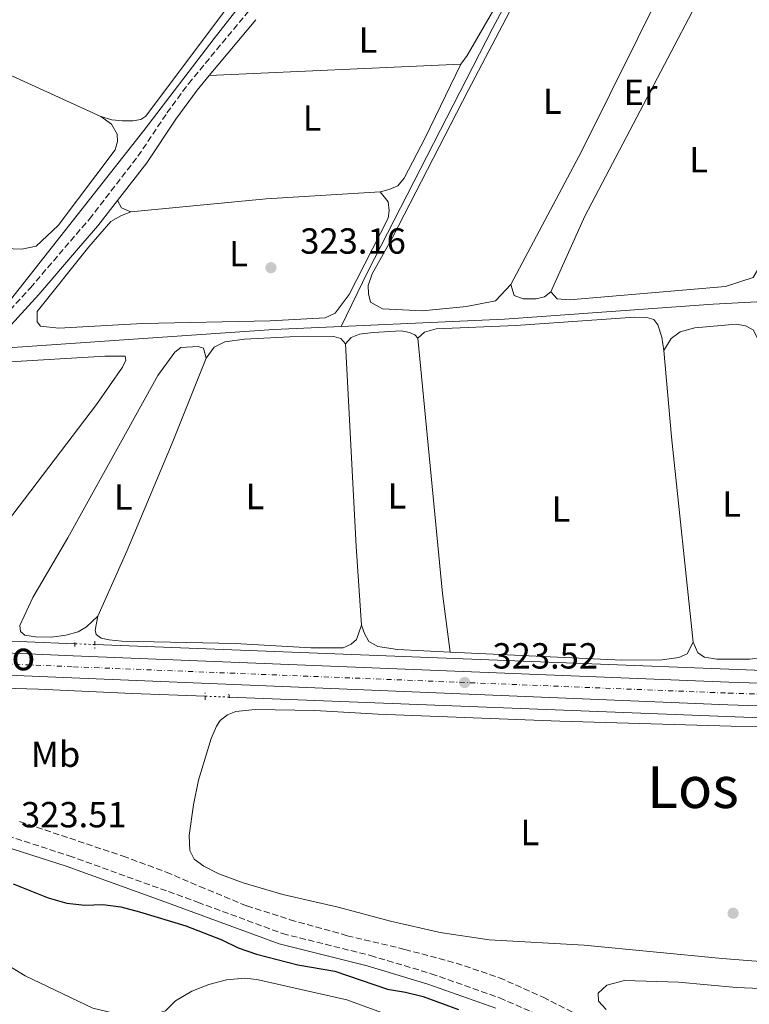
# Model space of a CAD drawing. Units: metres. Extents: x 618350 to 621836, y 4690108 to 4692480.
# Drawn here: x 620381 to 620582, y 4690969 to 4691241 of the extents above; entities that cross this region are included whole.
import ezdxf
from ezdxf.enums import TextEntityAlignment as Align

# ---------------------------------------------------------------- set-up
doc = ezdxf.new("R2010")
doc.units = ezdxf.units.M
doc.header["$MEASUREMENT"] = 0
for name, pattern in [('DGN Style 2', [1.7399219301090239, 1.043953158065414, -0.6959687720436097]), ('DGN Style 3', [2.435890702152634, 1.739921930109024, -0.6959687720436097]), ('DGN Style 4', [2.7856150101045474, 1.391937544087219, -0.6959687720436097, 0.001739921930109024, -0.6959687720436097]), ('DGN Style 5', [1.217945351076317, 0.5219765790327072, -0.6959687720436097])]:
    doc.linetypes.add(name, pattern=pattern)
for name, color, linetype, lineweight in [('Acequia de obra', 4, 'Continuous', 0), ('Acequia sin especificar', 4, 'Continuous', 0), ('Acequia sin especificar no vista', 4, 'DGN Style 5', 0), ('Barranco lineal', 142, 'DGN Style 3', 13), ('Camino', 7, 'DGN Style 3', 0), ('Carretera', 9, 'Continuous', 0), ('Cota de punto acotado terreno', 7, 'Continuous', 0), ('Curva de nivel directora', 30, 'Continuous', 30), ('Curva de nivel intermedia', 30, 'Continuous', 0), ('Eje de carretera', 7, 'DGN Style 4', 0), ('Etiqueta de uso rústico', 92, 'Continuous', 0), ('Línea blanca (vial)', 7, 'Continuous', 13), ('Línea de cambio de uso (parcela vista)', 92, 'Continuous', 0), ('Margen derecho', 7, 'Continuous', 0), ('Pontón-alcantarilla (pasos de agua)', 1, 'DGN Style 2', 0), ('Punto acotado terreno (símbolo)', 7, 'Continuous', 0), ('Texto de Carretera Red Local', 1, 'Continuous', 0), ('Texto de Área (paraje) menor', 7, 'Continuous', 0)]:
    doc.layers.add(name, color=color, linetype=linetype, lineweight=lineweight)
doc.styles.add('Style-Arial', font='arial.ttf')

# ---------------------------------------------------------------- blocks, each defined once
blk = doc.blocks.new('5PATER')
at = {"layer": 'Punto acotado terreno (símbolo)', "linetype": 'Continuous', "lineweight": 0}
h = blk.add_hatch(color=51, dxfattribs=at)
edge = h.paths.add_edge_path()
edge.add_ellipse((0, 0), major_axis=(-0.1095731443231308, -0.1110710700762829), ratio=0.9994222409660317, start_angle=0, end_angle=360)

msp = doc.modelspace()

# ---------------------------------------------------------------- linework, layer by layer
at = {"layer": 'Acequia de obra', "color": 4, "linetype": 'Continuous', "lineweight": 0}
for points in [[(620401.2599999999, 4691068.310000001, 323.0299999999988), (620609.5, 4691060.199999999, 323.1199999999953), (620639.7599999999, 4691059.960000001, 323.1600000000035), (620664.29, 4691060.289999999, 323.2200000000012), (620692.29, 4691061.550000001, 323.2599999999948), (620723.5599999996, 4691063.930000001, 323.3600000000006), (620807.5599999996, 4691071.380000001, 323.5299999999988), (620937.5, 4691084.91, 324.2899999999936), (621001.5199999996, 4691090.560000001, 324.3899999999995), (621040.3399999999, 4691093.5, 324.5599999999977), (621095.6799999997, 4691098.15, 324.3899999999995), (621148.2199999997, 4691102.75, 324.3500000000058), (621192.8300000001, 4691107.180000001, 324.4199999999983), (621218.4299999997, 4691110.539999999, 324.5899999999965), (621234.1900000004, 4691113.08, 324.5899999999965), (621253.5800000001, 4691117.039999999, 324.4900000000052), (621262.4000000004, 4691119.130000001, 324.4600000000065)], [(620905.3799999999, 4691068.470000001, 323.6199999999953), (620707.6900000004, 4691049.66, 323.429999999993), (620667.2100000001, 4691047.779999999, 323.429999999993), (620626.8300000001, 4691047.199999999, 323.3899999999995), (620585.2000000002, 4691048.100000001, 323.1900000000023), (620438.3899999997, 4691053.800000001, 322.8999999999942)]]:
    msp.add_polyline3d(points, dxfattribs=at)
at = {"layer": 'Acequia sin especificar', "color": 4, "linetype": 'Continuous', "lineweight": 0, "extrusion": (0.0006166659123009592, -0.02647137422505794, 0.9996493815682524), "elevation": -123475.6192264528, "flags": 128}
msp.add_lwpolyline([(729462.3785875815, 4673798.91070065), (729535.9376710185, 4673802.309677537), (729554.5115012594, 4673802.687341635)], dxfattribs=at)
at = {"layer": 'Acequia sin especificar', "color": 4, "linetype": 'Continuous', "lineweight": 0}
for points in [[(620305.7800000003, 4691072.9, 322.2400000000052), (620317.29, 4691087.430000001, 322.9499999999971), (620337.7999999998, 4691114.449999999, 323.0500000000029), (620356.2400000002, 4691139.41, 323.1199999999953), (620361.8499999996, 4691145.84, 323.1199999999953), (620367.9600000001, 4691151.560000001, 323.1199999999953), (620374.4699999997, 4691159.07, 323.1600000000035), (620414.8399999999, 4691210.119999999, 323.3999999999942), (620434.2599999999, 4691235.51, 323.3500000000058), (620488.4000000004, 4691304.82, 323.320000000007)], [(620535.1600000003, 4691284.119999999, 323.3399999999965), (620522.3499999996, 4691259.32, 323.1999999999971), (620511.0700000003, 4691238.279999999, 323.1999999999971), (620476.6399999997, 4691171.26, 323.1999999999971), (620469.2599999999, 4691156.08, 323.2200000000012)], [(620469.2599999999, 4691156.08, 323.2200000000012), (620514.4000000004, 4691158.060000001, 323.2299999999959), (620572.0499999998, 4691162.24, 323.2400000000052), (620729.2000000002, 4691170.609999999, 323.9900000000052), (620813.8200000003, 4691178.050000001, 323.8600000000006), (620844.9699999997, 4691179.439999999, 323.8099999999977), (620921.6799999997, 4691196.180000001, 323.6399999999995), (620982.1200000001, 4691211.99, 323.3899999999995), (621034.6600000003, 4691224.539999999, 323.429999999993), (621042.9400000004, 4691229.550000001, 323.2700000000041)], [(620317.5599999996, 4691072.039999999, 322.3399999999965), (620326.0199999996, 4691071.41, 322.3999999999942), (620382.5899999999, 4691069.039999999, 323.0200000000041), (620395.7800000003, 4691068.529999999, 323.0299999999988)], [(620341.8200000003, 4691029.029999999, 322.0899999999965), (620344.6900000004, 4691031.609999999, 322.2599999999948), (620353.5800000001, 4691056.930000001, 322.5399999999936), (620385.7199999997, 4691055.960000001, 322.570000000007), (620411.6200000001, 4691054.84, 322.8500000000058), (620431.7300000006, 4691054.050000001, 322.8899999999995)]]:
    msp.add_polyline3d(points, dxfattribs=at)
at = {"layer": 'Acequia sin especificar no vista', "color": 4, "linetype": 'DGN Style 5', "lineweight": 0, "elevation": 323.0299999999988, "flags": 128}
msp.add_lwpolyline([(620401.2599999999, 4691068.310000001), (620395.7800000003, 4691068.529999999)], dxfattribs=at)
at = {"layer": 'Acequia sin especificar no vista', "color": 4, "linetype": 'DGN Style 5', "lineweight": 0, "extrusion": (-0.001499387074282843, 5.628329859144429e-05, 0.9999988743346625), "elevation": -343.3496840982706, "flags": 128}
msp.add_lwpolyline([(620438.176728811, 4691053.826755036), (620431.5167213045, 4691054.076755037)], dxfattribs=at)
at = {"layer": 'Barranco lineal', "color": 142, "linetype": 'DGN Style 3', "lineweight": 13}
msp.add_polyline3d([(620380.5, 4691019.480000001, 322.0599999999977), (620409.0499999998, 4691009.930000001, 322.1300000000047), (620421, 4691005.51, 322.3000000000029), (620430.25, 4691001.550000001, 322.3000000000029), (620443.25, 4690996.17, 322.070000000007), (620455.2000000002, 4690992.380000001, 322.0399999999936), (620470.9299999997, 4690987.980000001, 322.0399999999936), (620486.8799999999, 4690984.189999999, 322.0399999999936), (620501.0599999996, 4690980.41, 322.0399999999936), (620513.0199999996, 4690976.369999999, 322.1100000000006), (620525.04, 4690970.970000001, 322.1399999999995), (620534.8200000003, 4690966.07, 322.1399999999995)], dxfattribs=at)
at = {"layer": 'Camino', "color": 7, "linetype": 'DGN Style 3', "lineweight": 0}
for points in [[(620317.1700000007, 4691082.850000002, 322.8800000000048), (620322.7199999985, 4691090.480000001, 322.7100000000065), (620337.7199999986, 4691108.719999999, 322.7400000000054), (620358.8799999991, 4691134.49, 322.7799999999989), (620369.9200000009, 4691151.180000001, 323.1199999999953), (620372.9200000005, 4691155.180000001, 323.1799999999931), (620383.4799999995, 4691166.739999999, 323.1999999999972), (620394.5199999991, 4691179.640000001, 323.3899999999995), (620399.7600000005, 4691185.720000001, 323.3600000000006), (620413.1799999983, 4691203.040000001, 323.3399999999966), (620421.1900000015, 4691214.99, 323.320000000007), (620427.109999998, 4691223.050000003, 323.320000000007), (620448.0899999996, 4691248.320000002, 323.4100000000035), (620460.05, 4691263.660000001, 323.3800000000047), (620471.8599999986, 4691279.800000002, 323.3899999999995), (620479.2999999995, 4691290.670000004, 323.4600000000065), (620490.909999999, 4691306.359999999, 323.4900000000054)], [(620377.1400000005, 4691015.5, 323.5099999999949), (620394.1799999992, 4691010.030000003, 323.5), (620421.6299999995, 4691000.140000002, 323.7200000000013), (620429.6600000006, 4690997.219999999, 323.7200000000013), (620453.0899999997, 4690988.57, 323.8300000000019), (620477.3700000005, 4690982.5, 324.0700000000071), (620494.1499999978, 4690977.480000002, 324.0899999999966), (620513.0300000006, 4690970.81, 324.3300000000016), (620522.3799999983, 4690966.780000002, 324.679999999993)]]:
    msp.add_polyline3d(points, dxfattribs=at)
at = {"layer": 'Carretera', "color": 9, "linetype": 'Continuous', "lineweight": 0}
for points in [[(620328.4099999996, 4691068.149999999, 323.2700000000041), (620395.2700000005, 4691065.239999999, 323.5399999999936), (620576.3899999995, 4691057.969999998, 323.5), (620618.4100000008, 4691056.56, 323.6399999999995), (620633.6400000014, 4691056.390000001, 323.679999999993), (620656.6599999993, 4691056.719999999, 323.7799999999988), (620692.8700000015, 4691058.38, 323.8800000000047), (620713.0399999997, 4691059.820000002, 323.9199999999983), (620895.579999998, 4691076.570000002, 324.5)], [(620896.1099999998, 4691070.34, 324.5), (620713.48, 4691053.580000003, 323.9199999999983), (620693.1799999999, 4691052.13, 323.8800000000047), (620656.8000000002, 4691050.469999999, 323.7799999999988), (620633.6000000011, 4691050.13, 323.679999999993), (620618.2199999987, 4691050.300000002, 323.6399999999995), (620576.1100000001, 4691051.710000002, 323.5), (620394.9499999987, 4691059.129999998, 323.5399999999936), (620317.8399999995, 4691062.34, 323.3300000000018)]]:
    msp.add_polyline3d(points, dxfattribs=at)
at = {"layer": 'Curva de nivel directora', "color": 30, "linetype": 'Continuous', "lineweight": 30, "elevation": 325, "flags": 128}
msp.add_lwpolyline([(620378.6899999996, 4691002.270000001), (620388.4100000003, 4690998.390000002), (620393.4999999999, 4690996.970000001), (620398.4599999997, 4690996.369999999), (620403.509999999, 4690996.560000001), (620408.4699999989, 4690995.960000004), (620413.5800000007, 4690994.59), (620426.3999999994, 4690990.700000001), (620436.2999999991, 4690986.800000001), (620440.8200000008, 4690984.65), (620445.8900000004, 4690982.890000002), (620457.3399999988, 4690979.970000002), (620467.5800000004, 4690978.190000001), (620482.089999999, 4690973.220000002), (620487.1000000002, 4690972.430000001), (620491.9500000007, 4690971.230000001), (620501.6600000003, 4690967.609999999)], dxfattribs=at)
at = {"layer": 'Curva de nivel intermedia', "color": 30, "linetype": 'Continuous', "lineweight": 0, "elevation": 330.0000000000001, "flags": 128}
msp.add_lwpolyline([(620374.6000000014, 4690981.409999999), (620381.9999999999, 4690976.9), (620400.7100000004, 4690968), (620410.7000000017, 4690965.600000001), (620415.9900000002, 4690965.759999999), (620420.7500000012, 4690967.27), (620423.5499999997, 4690969.960000001), (620428.0300000011, 4690972.640000001), (620432.7899999998, 4690974.5), (620437.6300000012, 4690975.77), (620442.7300000018, 4690976.269999999), (620446.0199999998, 4690975.929999999), (620470.8400000016, 4690970.289999999), (620480.4600000017, 4690966.739999999), (620485.4700000008, 4690966.259999999), (620490.3800000015, 4690965.32), (620510.1500000017, 4690958.599999999), (620514.9700000007, 4690956.560000001), (620524.0600000012, 4690951.810000001)], dxfattribs=at)
at = {"layer": 'Eje de carretera', "color": 7, "linetype": 'DGN Style 4', "lineweight": 0}
msp.add_polyline3d([(620361.9300000002, 4691063.63, 323.429999999993), (620395.3599999994, 4691062.170000004, 323.5399999999935), (620576.2399999971, 4691054.910000001, 323.5), (620618.3099999976, 4691053.5, 323.6399999999995), (620633.6099999996, 4691053.330000003, 323.679999999993), (620656.7300000003, 4691053.660000001, 323.7799999999988), (620693.0199999985, 4691055.330000003, 323.8800000000047), (620713.2499999992, 4691056.770000001, 323.9199999999983), (620895.839999999, 4691073.520000001, 324.5)], dxfattribs=at)
at = {"layer": 'Línea blanca (vial)', "color": 7, "linetype": 'Continuous', "lineweight": 13}
for points in [[(620328.4099999992, 4691068.149999999, 323.2700000000042), (620395.27, 4691065.239999999, 323.5399999999935), (620576.389999999, 4691057.969999999, 323.5), (620618.4100000004, 4691056.560000001, 323.6399999999995), (620633.640000001, 4691056.390000001, 323.679999999993), (620656.6599999989, 4691056.719999999, 323.7799999999988), (620692.870000001, 4691058.38, 323.8800000000047), (620713.0399999992, 4691059.820000002, 323.9199999999983), (620895.5799999974, 4691076.570000002, 324.5)], [(620317.839999999, 4691062.340000001, 323.3300000000017), (620394.9499999982, 4691059.13, 323.5399999999935), (620576.1099999996, 4691051.710000004, 323.5), (620618.2199999982, 4691050.300000002, 323.6399999999995), (620633.6000000007, 4691050.13, 323.679999999993), (620656.7999999997, 4691050.470000001, 323.7799999999988), (620693.1799999995, 4691052.13, 323.8800000000047), (620713.4799999995, 4691053.580000003, 323.9199999999983), (620896.1099999994, 4691070.34, 324.5)]]:
    msp.add_polyline3d(points, dxfattribs=at)
at = {"layer": 'Línea de cambio de uso (parcela vista)', "color": 92, "linetype": 'Continuous', "lineweight": 0, "extrusion": (-0.06719977149207647, 0.0338211155154669, 0.9971661460642866), "elevation": 117284.3144728526, "flags": 128}
msp.add_lwpolyline([(-4469337.395583768, -1550278.050136836), (-4469379.105308369, -1550277.119667187), (-4469448.673050033, -1550277.518439894)], dxfattribs=at)
at = {"layer": 'Línea de cambio de uso (parcela vista)', "color": 92, "linetype": 'Continuous', "lineweight": 0, "extrusion": (0.03830908879131757, -0.02054654859806473, 0.9990546797131209), "elevation": -72292.41643162792, "flags": 128}
msp.add_lwpolyline([(4427493.405687937, 1668862.69635814), (4427411.256485594, 1668862.006246378), (4427388.369002982, 1668860.395985602)], dxfattribs=at)
at = {"layer": 'Línea de cambio de uso (parcela vista)', "color": 92, "linetype": 'Continuous', "lineweight": 0, "elevation": 323.2899999999935, "flags": 128}
msp.add_lwpolyline([(620511.4100000003, 4691243.5), (620504.04, 4691230.82), (620502.3099999996, 4691228.42)], dxfattribs=at)
at = {"layer": 'Línea de cambio de uso (parcela vista)', "color": 92, "linetype": 'Continuous', "lineweight": 0, "extrusion": (0.03429596143971559, 0.08502768713157288, 0.995788169968885), "elevation": 420482.5315903962, "flags": 128}
msp.add_lwpolyline([(1179469.651169225, -4563379.753042672), (1179496.443137022, -4563380.952818326), (1179530.702908609, -4563383.134228605)], dxfattribs=at)
at = {"layer": 'Línea de cambio de uso (parcela vista)', "color": 92, "linetype": 'Continuous', "lineweight": 0, "extrusion": (0.0005747863453352102, 2.590469778772497e-05, 0.9999998344747882), "elevation": 801.4710559975898, "flags": 128}
msp.add_lwpolyline([(620502.0216767407, 4691228.400812166), (620432.5716652224, 4691225.270812164)], dxfattribs=at)
at = {"layer": 'Línea de cambio de uso (parcela vista)', "color": 92, "linetype": 'Continuous', "lineweight": 0, "extrusion": (-0.01553798969405353, 0.2157916976299891, 0.976315786060143), "elevation": 1002994.977793462, "flags": 128}
msp.add_lwpolyline([(-955723.8125951459, -4524681.773131386), (-955761.4044870362, -4524682.697557783), (-955792.9432428114, -4524682.374008545)], dxfattribs=at)
at = {"layer": 'Línea de cambio de uso (parcela vista)', "color": 92, "linetype": 'Continuous', "lineweight": 0, "extrusion": (0.05062484403249985, 0.01717991696177375, 0.9985699653103292), "elevation": 112325.191974002, "flags": 128}
msp.add_lwpolyline([(4242984.251333005, -2092037.230485104), (4242986.163009295, -2092035.172890935), (4242988.42293035, -2092034.798782904)], dxfattribs=at)
at = {"layer": 'Línea de cambio de uso (parcela vista)', "color": 92, "linetype": 'Continuous', "lineweight": 0, "extrusion": (-0.3545524826214835, -0.03356929925381392, 0.934433325184066), "elevation": -377173.136709507, "flags": 128}
msp.add_lwpolyline([(-4611779.394660451, 990532.4033620281), (-4611708.67992376, 990532.5156780025), (-4611692.350336486, 990533.1614948553)], dxfattribs=at)
at = {"layer": 'Línea de cambio de uso (parcela vista)', "color": 92, "linetype": 'Continuous', "lineweight": 0, "extrusion": (-0.2168964557503623, -0.01079438175039444, 0.9761349337082236), "elevation": -184900.5021941797, "flags": 128}
msp.add_lwpolyline([(-4654433.716998128, 832598.2441517888), (-4654455.466224748, 832597.7836722052), (-4654511.5021937, 832597.6455283299)], dxfattribs=at)
at = {"layer": 'Línea de cambio de uso (parcela vista)', "color": 92, "linetype": 'Continuous', "lineweight": 0, "extrusion": (0.1972366837570447, 0.02024349337079487, 0.9801468724414062), "elevation": 217679.1267283757, "flags": 128}
msp.add_lwpolyline([(4603195.152570997, -1074449.249243621), (4603252.090303653, -1074449.047501388), (4603276.030077178, -1074449.400550295)], dxfattribs=at)
at = {"layer": 'Línea de cambio de uso (parcela vista)', "color": 92, "linetype": 'Continuous', "lineweight": 0, "extrusion": (0.0004813583645154889, -0.0008465607227940214, 0.9999995258144213), "elevation": -3349.120288697963, "flags": 128}
msp.add_lwpolyline([(620566.3024148841, 4691067.815729046), (620564.5824150827, 4691064.605729495), (620562.312415346, 4691063.565728944), (620557.7024158798, 4691062.925727294), (620546.5524171722, 4691062.835722782), (620499.1424082238, 4691065.065728061)], dxfattribs=at)
at = {"layer": 'Línea de cambio de uso (parcela vista)', "color": 92, "linetype": 'Continuous', "lineweight": 0}
for points in [[(620566.6399999997, 4691266.82, 323.2899999999936), (620562.8300000001, 4691268.230000001, 323.25), (620544.0599999996, 4691277.5, 323.2899999999936), (620539.6799999997, 4691279.15, 323.2899999999936), (620537.4500000002, 4691279.449999999, 323.2200000000012), (620535.9500000002, 4691279.109999999, 323.1499999999942), (620534.3700000001, 4691277.470000001, 323.1100000000006), (620527.1699999999, 4691264.66, 323.1100000000006), (620504.3399999999, 4691221.220000001, 323.1499999999942), (620483.5, 4691180.609999999, 323.1499999999942), (620477.8899999997, 4691170.640000001, 323.0800000000018), (620476.79, 4691167.34, 323.0500000000029), (620476.8399999999, 4691165.109999999, 323.0500000000029), (620477.4299999997, 4691162.76, 323.0800000000018), (620480.7199999997, 4691160.980000001, 323.0800000000018), (620491.7800000003, 4691160.350000001, 323.2200000000012), (620503.8700000001, 4691161.619999999, 323.25), (620511.8799999999, 4691163.15, 323.2200000000012), (620516.1399999997, 4691167.66, 323.25)], [(620402.9400000004, 4691214.029999999, 323.5), (620406, 4691213.100000001, 323.3300000000018), (620408.8799999999, 4691212.789999999, 323.2200000000012), (620411.7199999997, 4691212.810000001, 323.2200000000012), (620413.9400000004, 4691213.230000001, 323.2200000000012), (620415.3600000005, 4691214.119999999, 323.2200000000012), (620436.7800000003, 4691242.680000001, 323.1600000000035), (620443.75, 4691253.67, 323.2200000000012)], [(620502.3099999996, 4691228.42, 323.2899999999936), (620492.4500000002, 4691208.100000001, 323.2599999999948), (620486.7300000006, 4691197, 323.1900000000023), (620484.9199999999, 4691194.91, 323.1900000000023), (620482.5099999999, 4691193.83, 323.1600000000035), (620480.0899999999, 4691193.24, 323.0899999999965)], [(620319.3700000001, 4691205, 323.0500000000029), (620318.1500000004, 4691201.720000001, 323.1199999999953), (620318.0099999999, 4691199.939999999, 323.1199999999953), (620318.5199999996, 4691198.130000001, 323.1199999999953), (620324.7800000003, 4691194.640000001, 323.0899999999965), (620376.29, 4691177.630000001, 323.429999999993), (620381.1200000001, 4691177.439999999, 323.4600000000065), (620385.0499999998, 4691178.26, 323.4600000000065), (620391.1200000001, 4691183.939999999, 323.570000000007), (620406.8899999997, 4691204.859999999, 323.6699999999983), (620407.5, 4691207.16, 323.6699999999983), (620407.4000000004, 4691209.140000001, 323.6699999999983), (620405.8799999999, 4691211.890000001, 323.6000000000058), (620402.9400000004, 4691214.029999999, 323.5)], [(620480.0899999999, 4691193.24, 323.0899999999965), (620482.2699999996, 4691190.439999999, 323.0200000000041), (620482.5300000003, 4691188.08, 323.0200000000041), (620482.2300000006, 4691185.92, 323.0200000000041), (620471.5300000003, 4691164.859999999, 323.1199999999953), (620467.6699999999, 4691159.720000001, 323.1199999999953), (620464.8899999997, 4691158.460000001, 323.1199999999953), (620449.7100000001, 4691157.680000001, 323.0500000000029), (620414.4400000004, 4691156.930000001, 323.1900000000023), (620391.3300000001, 4691155.57, 323.1600000000035), (620386.29, 4691156.15, 323.1199999999953), (620385.3099999996, 4691157.359999999, 323.0899999999965), (620385.3200000003, 4691160.199999999, 323.1600000000035), (620399.6399999997, 4691178.01, 323.3899999999995), (620405.6900000004, 4691185.02, 323.2899999999936), (620408.6299999999, 4691186.680000001, 323.2899999999936), (620411.1799999997, 4691187.689999999, 323.2200000000012)], [(620527.2000000002, 4691165.619999999, 323.320000000007), (620528.9199999999, 4691163.67, 323.320000000007), (620532.3799999999, 4691163.430000001, 323.320000000007), (620575.4199999999, 4691167.15, 323.3899999999995), (620583.0700000003, 4691169.630000001, 323.4199999999983), (620585.5199999996, 4691173.82, 323.4199999999983)], [(620516.1399999997, 4691167.66, 323.25), (620517.0899999999, 4691164.66, 323.25), (620519.5099999999, 4691163.720000001, 323.25), (620523.1699999999, 4691163.66, 323.25), (620525.4800000006, 4691164.220000001, 323.2899999999936), (620527.2000000002, 4691165.619999999, 323.320000000007)], [(620490.4600000001, 4691152.810000001, 323.1999999999971), (620492.2999999998, 4691154.529999999, 323.1999999999971), (620495.54, 4691155.42, 323.1999999999971), (620517.5599999996, 4691156.34, 323.2400000000052), (620550.4000000004, 4691158.689999999, 323.6499999999942), (620553.6900000004, 4691158.58, 323.6100000000006), (620555.6500000004, 4691158.01, 323.5800000000018), (620556.7699999996, 4691156.560000001, 323.5500000000029), (620557.8399999999, 4691153.119999999, 323.4100000000035), (620558.4199999999, 4691149.439999999, 323.4100000000035)], [(620558.4199999999, 4691149.439999999, 323.4100000000035), (620560.3799999999, 4691152.730000001, 323.3399999999965), (620562.8700000001, 4691154.560000001, 323.3099999999977), (620566.9199999999, 4691155.67, 323.3099999999977), (620578.3600000005, 4691156.689999999, 323.3099999999977), (620580.9400000004, 4691156.300000001, 323.3099999999977), (620583.0800000001, 4691155.140000001, 323.3099999999977), (620584.5800000001, 4691152.300000001, 323.2700000000041)], [(620432.0099999999, 4691147.350000001, 322.7599999999948), (620434.1799999997, 4691150.33, 322.7599999999948), (620437.1900000004, 4691151.800000001, 322.8600000000006), (620442.5800000001, 4691152.59, 322.8999999999942), (620455.1299999999, 4691153.220000001, 323.0299999999988), (620467.3099999996, 4691153.34, 323.1399999999995), (620469.1699999999, 4691152.789999999, 323.1399999999995), (620470.5, 4691151.310000001, 323.1399999999995)], [(620470.5, 4691151.310000001, 323.1399999999995), (620472.0700000003, 4691153.060000001, 323.1699999999983), (620474.3799999999, 4691153.92, 323.1699999999983), (620478.0999999996, 4691154.439999999, 323.1999999999971), (620485.8300000001, 4691154.84, 323.1999999999971), (620488.2000000002, 4691154.439999999, 323.1999999999971), (620489.6100000005, 4691153.789999999, 323.1999999999971), (620490.4600000001, 4691152.810000001, 323.1999999999971)], [(620402.0800000001, 4691076.100000001, 323), (620398.9900000002, 4691073.16, 322.8600000000006), (620396.6900000004, 4691071.82, 322.7899999999936), (620393.29, 4691070.890000001, 322.7599999999948), (620389.3300000001, 4691070.369999999, 322.7200000000012), (620384.9100000003, 4691070.449999999, 322.6900000000023), (620381.9299999997, 4691070.869999999, 322.6600000000035), (620380.7100000001, 4691071.869999999, 322.6600000000035), (620380.54, 4691073.609999999, 322.6600000000035), (620384.1799999997, 4691081.25, 322.7200000000012), (620393.8399999999, 4691097.730000001, 322.7200000000012), (620418.7000000002, 4691142.52, 322.7599999999948), (620423.3200000003, 4691148.949999999, 322.7599999999948), (620425.04, 4691150.289999999, 322.7599999999948), (620429.7599999999, 4691150.550000001, 322.7899999999936), (620431.2699999996, 4691150.100000001, 322.7899999999936), (620432.0099999999, 4691147.350000001, 322.7599999999948)], [(620350.0300000003, 4691072.789999999, 322.7799999999988), (620337.8700000001, 4691072.859999999, 322.7799999999988), (620321.6200000001, 4691073.76, 322.7799999999988), (620320, 4691074.310000001, 322.7799999999988), (620319.2599999999, 4691075.630000001, 322.7799999999988), (620319.7699999996, 4691077.800000001, 322.7799999999988), (620327.5899999999, 4691087.449999999, 322.7799999999988), (620363.5199999996, 4691133.800000001, 322.8099999999977), (620370.9800000006, 4691144.300000001, 322.8099999999977), (620373.5599999996, 4691145.720000001, 322.8099999999977), (620376.3200000003, 4691146.24, 322.8099999999977), (620403.9900000002, 4691147.859999999, 322.6399999999995), (620409.6699999999, 4691147.869999999, 322.6000000000058), (620409.79, 4691146.810000001, 322.6000000000058), (620408.9400000004, 4691144.84, 322.6000000000058), (620401.7599999999, 4691134.57, 322.570000000007), (620357.1299999999, 4691076.100000001, 322.7799999999988), (620354.7000000002, 4691074.039999999, 322.7799999999988), (620353, 4691073.220000001, 322.7799999999988), (620350.0300000003, 4691072.789999999, 322.7799999999988)], [(620432.0099999999, 4691147.350000001, 322.7599999999948), (620422.6299999999, 4691123.850000001, 322.8300000000018), (620410.1299999999, 4691094.100000001, 322.8300000000018), (620402.0800000001, 4691076.100000001, 323)], [(620474.9500000002, 4691073.65, 323.2700000000041), (620473.5599999996, 4691069.680000001, 323.1999999999971), (620472.0800000001, 4691068.390000001, 323.1699999999983), (620469.8499999996, 4691067.380000001, 323.1399999999995), (620460.9500000002, 4691067.439999999, 323.1399999999995), (620440.0499999998, 4691068.560000001, 323.1399999999995), (620408.7199999997, 4691069.26, 323.1000000000058), (620405.2599999999, 4691069.600000001, 323.070000000007), (620403.0199999996, 4691070.100000001, 323.0299999999988), (620401.6699999999, 4691071.100000001, 323.0299999999988), (620401.4000000004, 4691072.289999999, 323), (620402.0800000001, 4691076.100000001, 323)], [(620593.1500000004, 4691074.07, 323.3800000000047), (620592.2300000006, 4691068.640000001, 323.3800000000047), (620591.2800000003, 4691066.57, 323.3800000000047), (620588.4800000006, 4691064.970000001, 323.3800000000047), (620582.0899999999, 4691064.289999999, 323.3800000000047), (620572.9900000002, 4691064.310000001, 323.3800000000047), (620569.6200000001, 4691064.789999999, 323.4100000000035), (620567.7800000003, 4691066.060000001, 323.4400000000023), (620566.5300000003, 4691068.970000001, 323.4400000000023)], [(620499.3700000001, 4691066.220000001, 323.4700000000012), (620484.8799999999, 4691066.9, 323.4799999999959), (620479.4199999999, 4691067.75, 323.3099999999977), (620476.9299999997, 4691069.140000001, 323.2700000000041), (620475.6900000004, 4691071.34, 323.3099999999977), (620474.9500000002, 4691073.65, 323.2700000000041)], [(620601.4199999999, 4690979.550000001, 322.7299999999959), (620574.4800000006, 4690981.640000001, 322.8300000000018), (620536.4100000003, 4690985.380000001, 322.8600000000006), (620510.1299999999, 4690986.84, 322.8600000000006), (620496.6399999997, 4690988.82, 322.8600000000006), (620482.9199999999, 4690991.960000001, 322.8600000000006), (620468.4400000004, 4690995.84, 322.8300000000018), (620453.1399999997, 4690999.300000001, 322.8300000000018), (620442.2599999999, 4691002.57, 322.8000000000029), (620435.4699999997, 4691005.029999999, 322.8000000000029), (620431.3499999996, 4691007.140000001, 322.8000000000029), (620428.7100000001, 4691009.100000001, 322.8000000000029), (620427.5, 4691011.470000001, 322.8000000000029), (620427.3099999996, 4691015.58, 322.8000000000029), (620428.4699999997, 4691024.050000001, 322.8000000000029), (620429.8799999999, 4691030.890000001, 322.7599999999948), (620433.4199999999, 4691042.369999999, 322.8399999999965), (620434.8200000003, 4691045.76, 322.8000000000029), (620435.8499999996, 4691047.350000001, 322.7700000000041), (620437.9000000004, 4691048.930000001, 322.7700000000041), (620440.1799999997, 4691049.869999999, 322.7700000000041), (620445.5700000003, 4691050.42, 322.7700000000041), (620462.04, 4691050.109999999, 322.7700000000041), (620479.5499999998, 4691049.100000001, 322.8000000000029), (620529.6900000004, 4691047.210000001, 322.8000000000029), (620577.0099999999, 4691045.77, 322.8399999999965), (620591.2199999997, 4691045.65, 322.9100000000035)], [(620542.4299999997, 4690967.57, 322.6600000000035), (620540.3600000005, 4690969.890000001, 322.6600000000035), (620540.2199999997, 4690972.07, 322.6600000000035), (620542.7000000002, 4690974.310000001, 322.6600000000035), (620547.5700000003, 4690975.609999999, 322.6600000000035), (620562.4699999997, 4690975.130000001, 322.6600000000035), (620578.4800000006, 4690973.67, 322.6600000000035), (620633.5199999996, 4690971.4, 322.7299999999959), (620682.75, 4690970.689999999, 322.6199999999953), (620698.9500000002, 4690969.689999999, 322.6600000000035), (620713.6299999999, 4690968.380000001, 322.6900000000023)]]:
    msp.add_polyline3d(points, dxfattribs=at)
at = {"layer": 'Margen derecho', "color": 7, "linetype": 'Continuous', "lineweight": 0, "extrusion": (-0.001909880078665111, -0.002300198784214776, 0.9999955307118319), "elevation": -11652.37451305377, "flags": 128}
msp.add_lwpolyline([(620432.3459576869, 4691210.897636482), (620445.1660488995, 4691226.337677329)], dxfattribs=at)
at = {"layer": 'Margen derecho', "color": 7, "linetype": 'Continuous', "lineweight": 0}
for points in [[(620407.539999999, 4691190.859999999, 323.350000000006), (620415.6000000013, 4691201.260000002, 323.3399999999966), (620423.6299999978, 4691213.24, 323.320000000007), (620429.550000001, 4691221.300000003, 323.320000000007), (620432.8599999992, 4691225.29, 323.3300000000017)], [(620320.0399999984, 4691081.690000003, 322.8600000000008), (620325.100000001, 4691088.640000002, 322.7100000000065), (620337.7899999979, 4691104.090000002, 322.7299999999959), (620361.2899999986, 4691132.690000003, 322.7799999999989), (620372.3299999982, 4691149.38, 323.1199999999953), (620375.3299999977, 4691153.370000003, 323.1799999999931), (620385.8399999999, 4691164.88, 323.1999999999972), (620396.8000000013, 4691177.690000001, 323.3899999999995), (620402.1099999998, 4691183.870000003, 323.3600000000006), (620407.539999999, 4691190.859999999, 323.350000000006)], [(620376.4299999997, 4691012.580000003, 323.5099999999949), (620393.3099999976, 4691007.149999999, 323.5), (620420.6200000015, 4690997.320000002, 323.7200000000013), (620428.61, 4690994.410000001, 323.7200000000013), (620452.1800000002, 4690985.710000002, 323.8300000000019), (620476.4499999996, 4690979.640000002, 324.0700000000071), (620493.2399999981, 4690974.620000001, 324.0899999999966), (620512.0100000014, 4690967.989999999, 324.3300000000016)]]:
    msp.add_polyline3d(points, dxfattribs=at)
at = {"layer": 'Pontón-alcantarilla (pasos de agua)', "color": 1, "linetype": 'DGN Style 2', "lineweight": 0, "flags": 128}
for points, elevation in [([(620395.7800000003, 4691067.800000001), (620395.7800000003, 4691069.539999999)], 323.1000000000058), ([(620401.29, 4691069.210000001), (620401.2300000006, 4691067.220000001)], 323.1300000000047), ([(620431.7300000006, 4691053.100000001), (620431.7300000006, 4691054.949999999)], 322.8800000000047), ([(620438.3099999996, 4691054.640000001), (620438.4800000006, 4691052.859999999)], 322.8800000000047)]:
    msp.add_lwpolyline(points, dxfattribs=dict(at, elevation=elevation))

# ---------------------------------------------------------------- block references
at = {"layer": 'Punto acotado terreno (símbolo)', "color": 7, "linetype": 'Continuous', "lineweight": 0, "xscale": 10, "yscale": 10, "zscale": 10}
for p in [(620449.8900000012, 4691172.300000001, 323.1600000000035), (620503.3999999971, 4691057.830000003, 323.5200000000045), (620577.52, 4690994.170000002, 322.8500000000058)]:
    msp.add_blockref('5PATER', p, dxfattribs=at)

# ---------------------------------------------------------------- texts
at = {"layer": 'Cota de punto acotado terreno', "color": 7, "linetype": 'Continuous', "lineweight": 0, "style": 'Style-Arial'}
for s, p in [('323.16', (620457.9899999975, 4691176.16, 323.1600000000035)), ('323.52', (620511.0700000008, 4691061.690000001, 323.5200000000041)), ('323.51', (620380.8700000015, 4691017.859999999, 323.5099999999948))]:
    msp.add_text(s, height=7.000000000000002, dxfattribs=at).set_placement(p)
at = {"layer": 'Etiqueta de uso rústico', "color": 92, "linetype": 'Continuous', "lineweight": 0, "style": 'Style-Arial'}
for s, p in [('L', (620476.7014203769, 4691235.10001, 323.3300000000018)), ('Er', (620551.965456609, 4691220.650009998, 323.3600000000006)), ('L', (620527.6214203788, 4691218.240009996, 323.2400000000052)), ('L', (620461.2614203808, 4691213.570009999, 323.1999999999971)), ('L', (620567.9914203808, 4691202.120010001, 323.4199999999983)), ('L', (620440.9414203808, 4691176.200009997, 323.179999999993)), ('L', (620409.1414203786, 4691109.000009999, 322.7799999999988)), ('L', (620445.5114203795, 4691109.16001, 322.9799999999959)), ('L', (620484.6914203799, 4691109.340009999, 323.1900000000023)), ('L', (620530.0114203806, 4691105.710010001, 323.3600000000006)), ('L', (620577.1114203781, 4691107.110009997, 323.3899999999995)), ('Mb', (620390.4302462424, 4691038.050009999, 322.7799999999988)), ('L', (620521.4014203806, 4691016.450009999, 322.8300000000018))]:
    msp.add_text(s, height=7.000000000000002, dxfattribs=at).set_placement(p, align=Align.MIDDLE_CENTER)
at = {"layer": 'Texto de Carretera Red Local', "color": 1, "linetype": 'Continuous', "lineweight": 0, "style": 'Style-Arial'}
msp.add_text('NA-5500 Caparroso-Carcastillo', height=8, dxfattribs=at).set_placement((620306.9936029301, 4691065.21999, 323.1999999999971), align=Align.MIDDLE_CENTER)
at = {"layer": 'Texto de Área (paraje) menor', "color": 7, "linetype": 'Continuous', "lineweight": 0, "style": 'Style-Arial'}
msp.add_text('Los Linares', height=11.5, dxfattribs=at).set_placement((620594.8752801402, 4691028.960009999, 322.8399999999965), align=Align.MIDDLE_CENTER)

doc.saveas('drawing.dxf')
